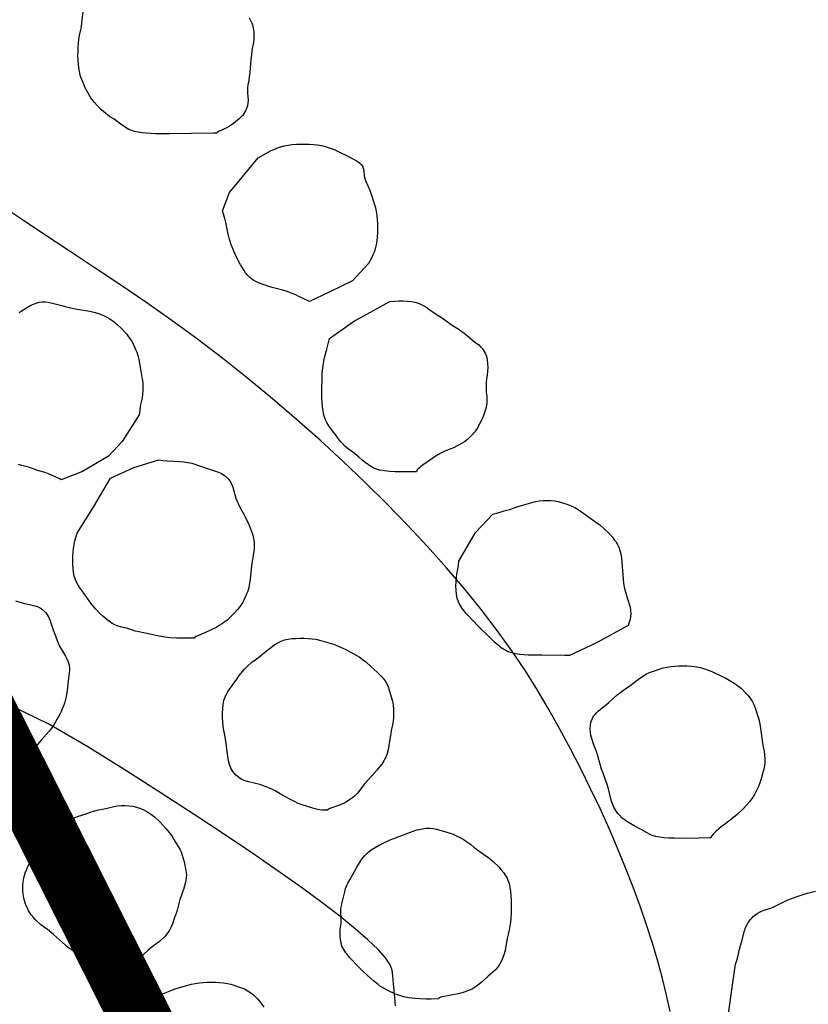
# Model space of a CAD drawing. Units: metres. Extents: x 622860 to 625260, y 2463500 to 2465300.
# Drawn here: x 624290 to 624303, y 2463933 to 2463949 of the extents above; entities that cross this region are included whole.
import ezdxf

# ---------------------------------------------------------------- set-up
doc = ezdxf.new("R2010")
doc.units = ezdxf.units.M
doc.header["$LTSCALE"] = 40
doc.linetypes.add('ACAD_ISO02W100', pattern=[15, 12, -3])
doc.layers.add('0_NOM146-7-4-L-PM', color=7, linetype='Continuous', true_color=0x0070ff)
doc.layers.add('Palapa', color=7, linetype='Continuous', true_color=0xb8931e)
doc.layers.add('CVL_CURV_D', color=31, linetype='Continuous')
doc.layers.add('CVL_CURVZ', color=10, linetype='Continuous')

msp = doc.modelspace()

# ---------------------------------------------------------------- linework, layer by layer
at = {"layer": '0_NOM146-7-4-L-PM', "linetype": 'ACAD_ISO02W100', "ltscale": 0.01, "const_width": 1}
msp.add_lwpolyline([(624062.083, 2464268.222), (624077.335, 2464220.605), (624115.582, 2464188.4), (624143.444, 2464146.882), (624148.14, 2464097.103), (624195.208, 2464080.233), (624221.646, 2464037.795), (624252.05, 2463998.101), (624276.121, 2463964.376), (624298.618, 2463919.723), (624328.869, 2463879.913), (624352.803, 2463836.013), (624381.356, 2463808.798), (624410.31, 2463768.035)], dxfattribs=at)
at = {"layer": 'CVL_CURV_D', "color": 34, "linetype": 'Continuous', "elevation": 1.2}
msp.add_lwpolyline([(624300.647, 2463933.031), (624300.59, 2463933.298), (624300.523, 2463933.574), (624300.446, 2463933.859), (624300.359, 2463934.153), (624300.262, 2463934.453), (624300.156, 2463934.76), (624300.041, 2463935.073), (624299.917, 2463935.39), (624299.785, 2463935.71), (624299.646, 2463936.034), (624299.498, 2463936.359), (624299.344, 2463936.685), (624299.182, 2463937.011), (624299.014, 2463937.336), (624298.84, 2463937.66), (624298.66, 2463937.981), (624298.474, 2463938.298), (624298.274, 2463938.617), (624298.054, 2463938.944), (624297.813, 2463939.277), (624297.553, 2463939.615), (624297.275, 2463939.958), (624296.98, 2463940.304), (624296.669, 2463940.653), (624296.343, 2463941.003), (624296.003, 2463941.353), (624295.649, 2463941.703), (624295.284, 2463942.052), (624294.908, 2463942.397), (624294.522, 2463942.739), (624294.127, 2463943.077), (624293.724, 2463943.409), (624293.314, 2463943.734), (624292.899, 2463944.052), (624292.479, 2463944.361), (624292.055, 2463944.661), (624291.628, 2463944.95), (624291.206, 2463945.23), (624290.796, 2463945.501), (624290.398, 2463945.764), (624290.015, 2463946.018), (624289.646, 2463946.262)], dxfattribs=at)
at = {"layer": 'CVL_CURVZ', "color": 10, "linetype": 'Continuous', "elevation": 1.311}
msp.add_lwpolyline([(624296.146, 2463933.127), (624296.128, 2463933.324), (624296.113, 2463933.487), (624296.1, 2463933.616), (624296.09, 2463933.711), (624296.058, 2463933.8), (624295.981, 2463933.913), (624295.859, 2463934.049), (624295.694, 2463934.208), (624295.485, 2463934.389), (624295.233, 2463934.593), (624294.939, 2463934.818), (624294.602, 2463935.065), (624294.224, 2463935.333), (624293.804, 2463935.622), (624293.344, 2463935.932), (624292.843, 2463936.262), (624292.302, 2463936.611), (624291.722, 2463936.981), (624291.102, 2463937.369), (624290.471, 2463937.736), (624289.854, 2463938.039)], dxfattribs=at)
at = {"layer": 'Palapa'}
for points in [[(624293.745, 2463949.323), (624293.788, 2463949.234), (624293.8, 2463949.203), (624293.814, 2463949.15), (624293.822, 2463949.093), (624293.825, 2463949.035), (624293.823, 2463948.976), (624293.816, 2463948.918), (624293.802, 2463948.847), (624293.791, 2463948.781), (624293.782, 2463948.711), (624293.775, 2463948.64), (624293.756, 2463948.424), (624293.748, 2463948.355), (624293.739, 2463948.291), (624293.726, 2463948.223), (624293.721, 2463948.178), (624293.719, 2463948.133), (624293.721, 2463948.09), (624293.726, 2463948.027), (624293.728, 2463947.978), (624293.725, 2463947.928), (624293.718, 2463947.88), (624293.704, 2463947.834), (624293.692, 2463947.806), (624293.677, 2463947.779), (624293.66, 2463947.752), (624293.64, 2463947.725), (624293.615, 2463947.697), (624293.587, 2463947.67), (624293.556, 2463947.642), (624293.524, 2463947.614), (624293.489, 2463947.589), (624293.418, 2463947.541), (624293.382, 2463947.52), (624293.33, 2463947.494), (624293.245, 2463947.456), (624293.221, 2463947.442), (624293.214, 2463947.435), (624293.215, 2463947.429), (624293.162, 2463947.429), (624292.441, 2463947.42), (624292.211, 2463947.421), (624292.137, 2463947.424), (624292.064, 2463947.428), (624291.994, 2463947.434), (624291.927, 2463947.444), (624291.864, 2463947.458), (624291.807, 2463947.477), (624291.776, 2463947.492), (624291.718, 2463947.524), (624291.69, 2463947.542), (624291.663, 2463947.561), (624291.532, 2463947.657), (624291.459, 2463947.705), (624291.423, 2463947.73), (624291.398, 2463947.751), (624291.324, 2463947.814), (624291.256, 2463947.883), (624291.213, 2463947.931), (624291.173, 2463947.982), (624291.153, 2463948.008), (624291.13, 2463948.046), (624291.055, 2463948.184), (624291.036, 2463948.226), (624291.018, 2463948.27), (624290.989, 2463948.347), (624290.977, 2463948.381), (624290.963, 2463948.439), (624290.952, 2463948.501), (624290.946, 2463948.566), (624290.942, 2463948.633), (624290.94, 2463948.701), (624290.941, 2463948.769), (624290.943, 2463948.837), (624290.948, 2463948.904), (624290.956, 2463948.969), (624290.966, 2463949.032), (624290.983, 2463949.107), (624290.995, 2463949.175), (624291.005, 2463949.246), (624291.031, 2463949.461)], [(624289.974, 2463944.49), (624290.01, 2463944.514), (624290.14, 2463944.592), (624290.196, 2463944.621), (624290.225, 2463944.635), (624290.255, 2463944.646), (624290.302, 2463944.658), (624290.351, 2463944.663), (624290.402, 2463944.663), (624290.452, 2463944.657), (624290.677, 2463944.606), (624290.73, 2463944.591), (624290.8, 2463944.57), (624290.864, 2463944.555), (624290.931, 2463944.543), (624291.136, 2463944.511), (624291.201, 2463944.497), (624291.262, 2463944.479), (624291.294, 2463944.466), (624291.369, 2463944.434), (624291.411, 2463944.414), (624291.45, 2463944.393), (624291.478, 2463944.375), (624291.531, 2463944.336), (624291.556, 2463944.316), (624291.581, 2463944.295), (624291.651, 2463944.228), (624291.718, 2463944.158), (624291.739, 2463944.133), (624291.759, 2463944.108), (624291.798, 2463944.055), (624291.817, 2463944.028), (624291.838, 2463943.989), (624291.858, 2463943.948), (624291.891, 2463943.874), (624291.904, 2463943.841), (624291.922, 2463943.783), (624291.936, 2463943.721), (624291.968, 2463943.529), (624291.994, 2463943.396), (624292.002, 2463943.337), (624292.005, 2463943.276), (624292.004, 2463943.214), (624291.999, 2463943.153), (624291.99, 2463943.093), (624291.974, 2463943.021), (624291.962, 2463942.954), (624291.952, 2463942.884), (624291.944, 2463942.812), (624291.663, 2463942.376), (624291.441, 2463942.138), (624291.012, 2463941.884), (624290.667, 2463941.749), (624290.644, 2463941.762), (624290.603, 2463941.782), (624290.454, 2463941.847), (624290.404, 2463941.865), (624290.299, 2463941.897), (624290.247, 2463941.914), (624290.18, 2463941.938), (624290.128, 2463941.954), (624290.019, 2463941.982), (624289.966, 2463941.997)], [(624289.916, 2463939.765), (624289.985, 2463939.743), (624290.046, 2463939.727), (624290.169, 2463939.699), (624290.23, 2463939.683), (624290.286, 2463939.663), (624290.336, 2463939.637), (624290.362, 2463939.618), (624290.387, 2463939.597), (624290.409, 2463939.573), (624290.429, 2463939.548), (624290.456, 2463939.502), (624290.477, 2463939.45), (624290.533, 2463939.286), (624290.559, 2463939.22), (624290.614, 2463939.07), (624290.635, 2463939.023), (624290.651, 2463938.994), (624290.701, 2463938.91), (624290.734, 2463938.857), (624290.763, 2463938.802), (624290.776, 2463938.775), (624290.787, 2463938.747), (624290.797, 2463938.707), (624290.802, 2463938.665), (624290.801, 2463938.622), (624290.798, 2463938.591), (624290.786, 2463938.497), (624290.763, 2463938.298), (624290.753, 2463938.231), (624290.74, 2463938.166), (624290.723, 2463938.104), (624290.711, 2463938.071), (624290.662, 2463937.951), (624290.643, 2463937.909), (624290.567, 2463937.77), (624290.544, 2463937.732), (624290.525, 2463937.705), (624290.465, 2463937.628), (624290.38, 2463937.53), (624290.337, 2463937.482), (624290.274, 2463937.408), (624290.254, 2463937.383), (624290.198, 2463937.306), (624290.164, 2463937.263), (624290.136, 2463937.232), (624290.077, 2463937.17), (624290.047, 2463937.14), (624290.017, 2463937.112), (624289.932, 2463937.039)], [(624301.556, 2463932.656), (624301.719, 2463933.811), (624301.739, 2463933.868), (624301.755, 2463933.928), (624301.783, 2463934.053), (624301.799, 2463934.113), (624301.821, 2463934.183), (624301.867, 2463934.355), (624301.885, 2463934.41), (624301.908, 2463934.46), (624301.925, 2463934.489), (624301.964, 2463934.541), (624301.986, 2463934.565), (624302.009, 2463934.587), (624302.06, 2463934.628), (624302.087, 2463934.646), (624302.136, 2463934.671), (624302.188, 2463934.691), (624302.297, 2463934.729), (624302.349, 2463934.75), (624302.532, 2463934.842), (624302.58, 2463934.862), (624302.732, 2463934.916), (624302.797, 2463934.941), (624302.847, 2463934.957), (624302.899, 2463934.97), (624303.033, 2463935.003)], [(624292.054, 2463933.126), (624292.1, 2463933.171), (624292.148, 2463933.215), (624292.2, 2463933.254), (624292.227, 2463933.273), (624292.255, 2463933.29), (624292.301, 2463933.313), (624292.515, 2463933.397), (624292.567, 2463933.414), (624292.8, 2463933.481), (624292.86, 2463933.493), (624292.924, 2463933.503), (624292.99, 2463933.508), (624293.057, 2463933.512), (624293.125, 2463933.513), (624293.193, 2463933.512), (624293.26, 2463933.509), (624293.326, 2463933.502), (624293.389, 2463933.493), (624293.448, 2463933.479), (624293.62, 2463933.422), (624293.67, 2463933.402), (624293.715, 2463933.379), (624293.743, 2463933.361), (624293.796, 2463933.322), (624293.821, 2463933.301), (624293.844, 2463933.279), (624293.889, 2463933.232), (624293.911, 2463933.207), (624293.937, 2463933.172), (624293.988, 2463933.101)]]:
    msp.add_lwpolyline(points, dxfattribs=at)
for points in [[(624295.702, 2463945.293), (624295.441, 2463945.011), (624295.06, 2463944.821), (624294.736, 2463944.67), (624294.551, 2463944.759), (624294.509, 2463944.778), (624294.355, 2463944.838), (624294.3, 2463944.856), (624294.124, 2463944.899), (624294.068, 2463944.916), (624293.902, 2463944.978), (624293.854, 2463944.999), (624293.81, 2463945.023), (624293.784, 2463945.042), (624293.759, 2463945.062), (624293.735, 2463945.084), (624293.713, 2463945.107), (624293.686, 2463945.141), (624293.662, 2463945.178), (624293.603, 2463945.272), (624293.582, 2463945.311), (624293.512, 2463945.455), (624293.493, 2463945.497), (624293.446, 2463945.618), (624293.434, 2463945.652), (624293.416, 2463945.711), (624293.402, 2463945.774), (624293.365, 2463945.967), (624293.349, 2463946.029), (624293.327, 2463946.1), (624293.31, 2463946.158), (624293.425, 2463946.456), (624293.584, 2463946.646), (624293.892, 2463947.025), (624294.068, 2463947.126), (624294.109, 2463947.146), (624294.152, 2463947.164), (624294.229, 2463947.195), (624294.262, 2463947.208), (624294.322, 2463947.223), (624294.385, 2463947.235), (624294.452, 2463947.242), (624294.521, 2463947.247), (624294.591, 2463947.25), (624294.661, 2463947.25), (624294.731, 2463947.248), (624294.8, 2463947.244), (624294.868, 2463947.237), (624294.932, 2463947.226), (624294.992, 2463947.211), (624295.105, 2463947.171), (624295.15, 2463947.154), (624295.193, 2463947.136), (624295.377, 2463947.048), (624295.517, 2463946.971), (624295.553, 2463946.946), (624295.584, 2463946.917), (624295.603, 2463946.887), (624295.616, 2463946.854), (624295.624, 2463946.819), (624295.634, 2463946.73), (624295.642, 2463946.691), (624295.654, 2463946.653), (624295.69, 2463946.569), (624295.73, 2463946.48), (624295.748, 2463946.432), (624295.816, 2463946.206), (624295.83, 2463946.145), (624295.839, 2463946.08), (624295.845, 2463946.013), (624295.848, 2463945.943), (624295.849, 2463945.873), (624295.848, 2463945.803), (624295.844, 2463945.733), (624295.838, 2463945.665), (624295.828, 2463945.599), (624295.814, 2463945.536), (624295.796, 2463945.479), (624295.781, 2463945.446), (624295.751, 2463945.383)], [(624295.065, 2463944.065), (624295.457, 2463944.344), (624296.052, 2463944.67), (624296.137, 2463944.677), (624296.201, 2463944.68), (624296.268, 2463944.681), (624296.335, 2463944.678), (624296.401, 2463944.671), (624296.464, 2463944.66), (624296.522, 2463944.643), (624296.553, 2463944.629), (624296.612, 2463944.598), (624296.641, 2463944.581), (624296.668, 2463944.563), (624296.802, 2463944.469), (624296.914, 2463944.399), (624297.075, 2463944.285), (624297.187, 2463944.214), (624297.291, 2463944.135), (624297.442, 2463944.011), (624297.51, 2463943.958), (624297.541, 2463943.929), (624297.562, 2463943.905), (624297.582, 2463943.879), (624297.6, 2463943.853), (624297.616, 2463943.825), (624297.635, 2463943.772), (624297.648, 2463943.714), (624297.655, 2463943.653), (624297.657, 2463943.591), (624297.655, 2463943.529), (624297.649, 2463943.468), (624297.638, 2463943.4), (624297.632, 2463943.347), (624297.63, 2463943.293), (624297.63, 2463943.239), (624297.634, 2463943.187), (624297.642, 2463943.12), (624297.645, 2463943.069), (624297.643, 2463943.017), (624297.638, 2463942.965), (624297.627, 2463942.915), (624297.618, 2463942.883), (624297.575, 2463942.768), (624297.557, 2463942.727), (624297.482, 2463942.59), (624297.459, 2463942.553), (624297.439, 2463942.527), (624297.397, 2463942.478), (624297.375, 2463942.455), (624297.326, 2463942.411), (624297.275, 2463942.371), (624297.238, 2463942.348), (624297.098, 2463942.274), (624297.05, 2463942.253), (624296.952, 2463942.215), (624296.901, 2463942.192), (624296.831, 2463942.15), (624296.758, 2463942.103), (624296.597, 2463941.993), (624296.56, 2463941.964), (624296.537, 2463941.943), (624296.503, 2463941.909), (624296.493, 2463941.896), (624296.489, 2463941.886), (624296.489, 2463941.88), (624296.312, 2463941.876), (624296.23, 2463941.877), (624296.142, 2463941.879), (624296.051, 2463941.884), (624295.964, 2463941.894), (624295.884, 2463941.908), (624295.815, 2463941.928), (624295.781, 2463941.944), (624295.723, 2463941.978), (624295.696, 2463941.997), (624295.671, 2463942.017), (624295.595, 2463942.077), (624295.546, 2463942.119), (624295.445, 2463942.201), (624295.375, 2463942.252), (624295.34, 2463942.278), (624295.317, 2463942.3), (624295.271, 2463942.346), (624295.249, 2463942.37), (624295.223, 2463942.404), (624295.172, 2463942.475), (624295.113, 2463942.552), (624295.055, 2463942.632), (624295.021, 2463942.689), (624295.005, 2463942.719), (624294.991, 2463942.75), (624294.972, 2463942.81), (624294.958, 2463942.875), (624294.949, 2463942.944), (624294.943, 2463943.016), (624294.94, 2463943.091), (624294.938, 2463943.243), (624294.941, 2463943.396), (624294.945, 2463943.472), (624294.951, 2463943.547), (624294.958, 2463943.619), (624294.969, 2463943.689), (624294.984, 2463943.755), (624295.021, 2463943.887)], [(624290.929, 2463940.873), (624291.202, 2463941.312), (624291.472, 2463941.773), (624291.853, 2463941.947), (624292.263, 2463942.073), (624292.33, 2463942.066), (624292.4, 2463942.061), (624292.61, 2463942.047), (624292.678, 2463942.041), (624292.743, 2463942.031), (624292.805, 2463942.018), (624292.967, 2463941.967), (624293.012, 2463941.951), (624293.078, 2463941.926), (624293.242, 2463941.871), (624293.293, 2463941.85), (624293.339, 2463941.823), (624293.365, 2463941.803), (624293.388, 2463941.78), (624293.41, 2463941.756), (624293.429, 2463941.73), (624293.456, 2463941.681), (624293.476, 2463941.625), (624293.528, 2463941.448), (624293.549, 2463941.393), (624293.564, 2463941.362), (624293.595, 2463941.302), (624293.644, 2463941.214), (624293.735, 2463941.032), (624293.753, 2463940.99), (624293.797, 2463940.872), (624293.808, 2463940.839), (624293.82, 2463940.784), (624293.827, 2463940.726), (624293.829, 2463940.666), (624293.826, 2463940.606), (624293.819, 2463940.548), (624293.805, 2463940.476), (624293.794, 2463940.41), (624293.786, 2463940.34), (624293.763, 2463940.124), (624293.753, 2463940.053), (624293.74, 2463939.985), (624293.723, 2463939.923), (624293.71, 2463939.889), (624293.678, 2463939.814), (624293.658, 2463939.773), (624293.637, 2463939.733), (624293.599, 2463939.679), (624293.56, 2463939.627), (624293.495, 2463939.555), (624293.449, 2463939.51), (624293.378, 2463939.444), (624293.352, 2463939.423), (624293.291, 2463939.379), (624293.256, 2463939.357), (624293.205, 2463939.328), (624293.02, 2463939.237), (624292.88, 2463939.179), (624292.856, 2463939.165), (624292.85, 2463939.157), (624292.851, 2463939.151), (624292.728, 2463939.15), (624292.648, 2463939.151), (624292.556, 2463939.154), (624292.459, 2463939.16), (624292.363, 2463939.169), (624292.272, 2463939.183), (624292.116, 2463939.217), (624291.935, 2463939.254), (624291.877, 2463939.269), (624291.808, 2463939.292), (624291.752, 2463939.308), (624291.637, 2463939.338), (624291.582, 2463939.356), (624291.531, 2463939.378), (624291.502, 2463939.395), (624291.474, 2463939.412), (624291.42, 2463939.45), (624291.346, 2463939.512), (624291.3, 2463939.557), (624291.232, 2463939.626), (624291.17, 2463939.701), (624291.15, 2463939.726), (624291.076, 2463939.835), (624290.98, 2463939.968), (624290.962, 2463939.995), (624290.944, 2463940.023), (624290.912, 2463940.083), (624290.898, 2463940.114), (624290.88, 2463940.169), (624290.868, 2463940.228), (624290.861, 2463940.291), (624290.856, 2463940.357), (624290.855, 2463940.424), (624290.857, 2463940.491), (624290.861, 2463940.558), (624290.867, 2463940.623), (624290.877, 2463940.687), (624290.891, 2463940.747)], [(624299.957, 2463939.362), (624299.442, 2463939.074), (624298.998, 2463938.868), (624298.922, 2463938.87), (624298.544, 2463938.871), (624298.394, 2463938.873), (624298.321, 2463938.875), (624298.249, 2463938.879), (624298.179, 2463938.886), (624298.113, 2463938.895), (624298.051, 2463938.909), (624297.995, 2463938.928), (624297.964, 2463938.943), (624297.907, 2463938.977), (624297.88, 2463938.996), (624297.854, 2463939.015), (624297.78, 2463939.078), (624297.686, 2463939.166), (624297.503, 2463939.348), (624297.412, 2463939.44), (624297.323, 2463939.534), (624297.302, 2463939.559), (624297.242, 2463939.635), (624297.207, 2463939.691), (624297.19, 2463939.72), (624297.176, 2463939.75), (624297.157, 2463939.807), (624297.145, 2463939.87), (624297.139, 2463939.937), (624297.136, 2463940.005), (624297.138, 2463940.073), (624297.143, 2463940.141), (624297.152, 2463940.207), (624297.167, 2463940.281), (624297.177, 2463940.347), (624297.183, 2463940.415), (624297.457, 2463940.884), (624297.741, 2463941.187), (624297.805, 2463941.203), (624297.929, 2463941.239), (624298.038, 2463941.269), (624298.09, 2463941.286), (624298.158, 2463941.31), (624298.21, 2463941.326), (624298.441, 2463941.39), (624298.502, 2463941.402), (624298.565, 2463941.408), (624298.63, 2463941.411), (624298.694, 2463941.408), (624298.757, 2463941.402), (624298.817, 2463941.39), (624298.851, 2463941.38), (624298.987, 2463941.336), (624299.037, 2463941.318), (624299.084, 2463941.296), (624299.141, 2463941.262), (624299.196, 2463941.225), (624299.353, 2463941.108), (624299.462, 2463941.034), (624299.488, 2463941.014), (624299.562, 2463940.951), (624299.654, 2463940.86), (624299.697, 2463940.812), (624299.737, 2463940.761), (624299.756, 2463940.734), (624299.79, 2463940.676), (624299.804, 2463940.645), (624299.824, 2463940.59), (624299.838, 2463940.529), (624299.848, 2463940.464), (624299.855, 2463940.396), (624299.877, 2463940.118), (624299.885, 2463940.051), (624299.895, 2463939.986), (624299.909, 2463939.926), (624299.945, 2463939.812), (624299.99, 2463939.658), (624299.999, 2463939.609), (624300.002, 2463939.558), (624299.999, 2463939.507), (624299.991, 2463939.459), (624299.982, 2463939.428)], [(624295.034, 2463936.331), (624295.02, 2463936.33), (624294.985, 2463936.331), (624294.935, 2463936.335), (624294.873, 2463936.344), (624294.805, 2463936.359), (624294.718, 2463936.385), (624294.598, 2463936.426), (624294.541, 2463936.449), (624294.502, 2463936.467), (624294.381, 2463936.527), (624294.342, 2463936.549), (624294.257, 2463936.601), (624294.171, 2463936.652), (624294.13, 2463936.671), (624294.088, 2463936.689), (624293.98, 2463936.733), (624293.922, 2463936.751), (624293.738, 2463936.795), (624293.68, 2463936.813), (624293.627, 2463936.836), (624293.598, 2463936.853), (624293.572, 2463936.872), (624293.546, 2463936.893), (624293.523, 2463936.914), (624293.501, 2463936.939), (624293.481, 2463936.965), (624293.463, 2463936.992), (624293.446, 2463937.021), (624293.423, 2463937.079), (624293.407, 2463937.143), (624293.395, 2463937.211), (624293.368, 2463937.426), (624293.358, 2463937.497), (624293.346, 2463937.565), (624293.33, 2463937.64), (624293.319, 2463937.708), (624293.312, 2463937.779), (624293.309, 2463937.851), (624293.309, 2463937.923), (624293.313, 2463937.995), (624293.321, 2463938.064), (624293.333, 2463938.129), (624293.353, 2463938.189), (624293.367, 2463938.22), (624293.399, 2463938.279), (624293.417, 2463938.307), (624293.493, 2463938.414), (624293.533, 2463938.466), (624293.583, 2463938.538), (624293.608, 2463938.574), (624293.673, 2463938.647), (624293.695, 2463938.67), (624293.718, 2463938.693), (624293.792, 2463938.757), (624293.898, 2463938.833), (624294, 2463938.915), (624294.049, 2463938.958), (624294.153, 2463939.038), (624294.18, 2463939.056), (624294.239, 2463939.089), (624294.27, 2463939.104), (624294.324, 2463939.123), (624294.384, 2463939.136), (624294.446, 2463939.144), (624294.512, 2463939.149), (624294.579, 2463939.152), (624294.646, 2463939.151), (624294.713, 2463939.148), (624294.778, 2463939.143), (624294.841, 2463939.133), (624294.901, 2463939.12), (624294.937, 2463939.11), (624295.131, 2463939.051), (624295.182, 2463939.032), (624295.33, 2463938.966), (624295.371, 2463938.946), (624295.509, 2463938.869), (624295.547, 2463938.846), (624295.626, 2463938.788), (624295.651, 2463938.768), (624295.749, 2463938.682), (624295.844, 2463938.594), (624295.921, 2463938.518), (624295.951, 2463938.487), (624295.978, 2463938.453), (624296.004, 2463938.406), (624296.025, 2463938.354), (624296.043, 2463938.299), (624296.094, 2463938.117), (624296.105, 2463938.055), (624296.112, 2463937.991), (624296.115, 2463937.925), (624296.113, 2463937.859), (624296.107, 2463937.794), (624296.098, 2463937.731), (624296.081, 2463937.658), (624296.069, 2463937.593), (624296.037, 2463937.39), (624296.024, 2463937.323), (624296.009, 2463937.26), (624295.987, 2463937.203), (624295.972, 2463937.172), (624295.955, 2463937.143), (624295.919, 2463937.088), (624295.858, 2463937.011), (624295.837, 2463936.986), (624295.706, 2463936.843), (624295.643, 2463936.769), (624295.623, 2463936.744), (624295.546, 2463936.639), (624295.524, 2463936.614), (624295.471, 2463936.562), (624295.44, 2463936.536), (624295.406, 2463936.511), (624295.332, 2463936.464), (624295.293, 2463936.443), (624295.229, 2463936.414), (624295.067, 2463936.358), (624295.04, 2463936.345), (624295.033, 2463936.337)], [(624301.311, 2463935.876), (624301.297, 2463935.877), (624301.115, 2463935.873), (624300.924, 2463935.87), (624300.722, 2463935.871), (624300.628, 2463935.874), (624300.545, 2463935.88), (624300.476, 2463935.889), (624300.412, 2463935.902), (624300.354, 2463935.92), (624300.322, 2463935.934), (624300.262, 2463935.965), (624300.174, 2463936.014), (624300.056, 2463936.077), (624299.924, 2463936.158), (624299.889, 2463936.183), (624299.864, 2463936.204), (624299.818, 2463936.249), (624299.796, 2463936.273), (624299.776, 2463936.298), (624299.739, 2463936.353), (624299.723, 2463936.382), (624299.701, 2463936.436), (624299.683, 2463936.494), (624299.64, 2463936.68), (624299.622, 2463936.739), (624299.549, 2463936.941), (624299.523, 2463937.007), (624299.505, 2463937.063), (624299.458, 2463937.238), (624299.44, 2463937.293), (624299.399, 2463937.404), (624299.359, 2463937.525), (624299.35, 2463937.557), (624299.341, 2463937.612), (624299.337, 2463937.667), (624299.34, 2463937.722), (624299.35, 2463937.775), (624299.367, 2463937.824), (624299.382, 2463937.851), (624299.399, 2463937.877), (624299.418, 2463937.902), (624299.439, 2463937.926), (624299.469, 2463937.955), (624299.536, 2463938.008), (624299.635, 2463938.092), (624299.782, 2463938.221), (624299.859, 2463938.282), (624299.884, 2463938.302), (624299.994, 2463938.376), (624300.151, 2463938.494), (624300.178, 2463938.513), (624300.234, 2463938.549), (624300.263, 2463938.566), (624300.31, 2463938.588), (624300.36, 2463938.607), (624300.533, 2463938.664), (624300.593, 2463938.677), (624300.655, 2463938.687), (624300.721, 2463938.693), (624300.788, 2463938.697), (624300.855, 2463938.697), (624300.923, 2463938.696), (624300.99, 2463938.692), (624301.055, 2463938.685), (624301.117, 2463938.675), (624301.176, 2463938.661), (624301.21, 2463938.649), (624301.332, 2463938.603), (624301.375, 2463938.584), (624301.56, 2463938.494), (624301.696, 2463938.416), (624301.733, 2463938.393), (624301.759, 2463938.373), (624301.81, 2463938.332), (624301.834, 2463938.31), (624301.88, 2463938.264), (624301.923, 2463938.216), (624301.943, 2463938.191), (624301.981, 2463938.137), (624301.998, 2463938.108), (624302.021, 2463938.062), (624302.04, 2463938.012), (624302.098, 2463937.841), (624302.114, 2463937.778), (624302.126, 2463937.711), (624302.163, 2463937.436), (624302.174, 2463937.371), (624302.189, 2463937.299), (624302.197, 2463937.24), (624302.2, 2463937.18), (624302.199, 2463937.119), (624302.194, 2463937.06), (624302.184, 2463937.002), (624302.136, 2463936.831), (624302.119, 2463936.779), (624302.101, 2463936.73), (624302.03, 2463936.587), (624302.007, 2463936.549), (624301.989, 2463936.522), (624301.949, 2463936.47), (624301.907, 2463936.421), (624301.84, 2463936.35), (624301.746, 2463936.262), (624301.631, 2463936.167), (624301.538, 2463936.1), (624301.492, 2463936.065), (624301.403, 2463935.988), (624301.356, 2463935.942), (624301.324, 2463935.905), (624301.314, 2463935.892), (624301.31, 2463935.882)], [(624291.85, 2463933.784), (624291.848, 2463933.787), (624291.838, 2463933.791), (624291.799, 2463933.806), (624291.748, 2463933.819), (624291.683, 2463933.83), (624291.606, 2463933.841), (624291.522, 2463933.85), (624291.263, 2463933.876), (624291.189, 2463933.886), (624291.127, 2463933.898), (624291.071, 2463933.915), (624291.039, 2463933.928), (624290.965, 2463933.961), (624290.924, 2463933.981), (624290.886, 2463934.003), (624290.832, 2463934.041), (624290.781, 2463934.08), (624290.684, 2463934.165), (624290.637, 2463934.209), (624290.54, 2463934.295), (624290.465, 2463934.357), (624290.439, 2463934.378), (624290.332, 2463934.454), (624290.307, 2463934.475), (624290.259, 2463934.519), (624290.236, 2463934.542), (624290.214, 2463934.566), (624290.173, 2463934.617), (624290.154, 2463934.644), (624290.131, 2463934.683), (624290.111, 2463934.724), (624290.093, 2463934.766), (624290.067, 2463934.831), (624290.051, 2463934.891), (624290.042, 2463934.956), (624290.037, 2463935.023), (624290.037, 2463935.091), (624290.042, 2463935.158), (624290.052, 2463935.223), (624290.067, 2463935.284), (624290.079, 2463935.316), (624290.111, 2463935.391), (624290.131, 2463935.432), (624290.153, 2463935.472), (624290.191, 2463935.526), (624290.231, 2463935.579), (624290.317, 2463935.677), (624290.361, 2463935.724), (624290.47, 2463935.845), (624290.533, 2463935.919), (624290.586, 2463935.988), (624290.614, 2463936.021), (624290.66, 2463936.067), (624290.684, 2463936.088), (624290.709, 2463936.109), (624290.746, 2463936.133), (624290.855, 2463936.193), (624290.885, 2463936.208), (624290.934, 2463936.228), (624291.089, 2463936.28), (624291.157, 2463936.305), (624291.214, 2463936.321), (624291.274, 2463936.336), (624291.395, 2463936.361), (624291.525, 2463936.392), (624291.586, 2463936.403), (624291.65, 2463936.408), (624291.715, 2463936.409), (624291.779, 2463936.406), (624291.841, 2463936.397), (624291.899, 2463936.383), (624291.932, 2463936.371), (624292.006, 2463936.341), (624292.047, 2463936.321), (624292.086, 2463936.3), (624292.114, 2463936.282), (624292.167, 2463936.243), (624292.192, 2463936.222), (624292.288, 2463936.134), (624292.377, 2463936.039), (624292.439, 2463935.963), (624292.459, 2463935.937), (624292.483, 2463935.9), (624292.529, 2463935.823), (624292.565, 2463935.767), (624292.615, 2463935.68), (624292.63, 2463935.65), (624292.65, 2463935.597), (624292.665, 2463935.542), (624292.679, 2463935.485), (624292.708, 2463935.342), (624292.713, 2463935.311), (624292.717, 2463935.267), (624292.716, 2463935.224), (624292.71, 2463935.181), (624292.702, 2463935.15), (624292.668, 2463935.032), (624292.653, 2463934.989), (624292.629, 2463934.924), (624292.612, 2463934.868), (624292.567, 2463934.694), (624292.55, 2463934.638), (624292.524, 2463934.572), (624292.487, 2463934.471), (624292.468, 2463934.422), (624292.445, 2463934.376), (624292.427, 2463934.348), (624292.389, 2463934.295), (624292.368, 2463934.269), (624292.346, 2463934.246), (624292.299, 2463934.201), (624292.275, 2463934.18), (624292.155, 2463934.091), (624292.089, 2463934.036), (624292.025, 2463933.98), (624291.94, 2463933.898), (624291.895, 2463933.85), (624291.864, 2463933.813), (624291.854, 2463933.8), (624291.849, 2463933.79)], [(624296.853, 2463933.238), (624296.73, 2463933.236), (624296.649, 2463933.237), (624296.557, 2463933.24), (624296.461, 2463933.246), (624296.366, 2463933.257), (624296.279, 2463933.275), (624296.235, 2463933.287), (624296.194, 2463933.301), (624296.145, 2463933.319), (624296.102, 2463933.337), (624296.061, 2463933.356), (624296.031, 2463933.372), (624295.923, 2463933.431), (624295.885, 2463933.455), (624295.859, 2463933.474), (624295.782, 2463933.534), (624295.686, 2463933.62), (624295.593, 2463933.71), (624295.501, 2463933.801), (624295.435, 2463933.872), (624295.392, 2463933.92), (624295.351, 2463933.97), (624295.332, 2463933.995), (624295.314, 2463934.022), (624295.282, 2463934.077), (624295.268, 2463934.106), (624295.252, 2463934.157), (624295.242, 2463934.211), (624295.237, 2463934.268), (624295.236, 2463934.323), (624295.24, 2463934.377), (624295.249, 2463934.442), (624295.253, 2463934.485), (624295.254, 2463934.528), (624295.253, 2463934.571), (624295.248, 2463934.633), (624295.248, 2463934.676), (624295.251, 2463934.72), (624295.258, 2463934.763), (624295.265, 2463934.795), (624295.312, 2463934.995), (624295.328, 2463935.051), (624295.348, 2463935.103), (624295.362, 2463935.134), (624295.394, 2463935.193), (624295.445, 2463935.28), (624295.51, 2463935.398), (624295.593, 2463935.529), (624295.619, 2463935.564), (624295.64, 2463935.588), (624295.686, 2463935.634), (624295.711, 2463935.655), (624295.747, 2463935.68), (624295.88, 2463935.761), (624295.921, 2463935.781), (624296.067, 2463935.85), (624296.116, 2463935.869), (624296.218, 2463935.905), (624296.268, 2463935.924), (624296.332, 2463935.951), (624296.376, 2463935.967), (624296.497, 2463936.008), (624296.53, 2463936.018), (624296.586, 2463936.029), (624296.644, 2463936.035), (624296.703, 2463936.036), (624296.761, 2463936.031), (624296.818, 2463936.022), (624296.989, 2463935.973), (624297.04, 2463935.957), (624297.089, 2463935.938), (624297.232, 2463935.867), (624297.271, 2463935.845), (624297.299, 2463935.826), (624297.379, 2463935.769), (624297.43, 2463935.728), (624297.534, 2463935.649), (624297.643, 2463935.575), (624297.669, 2463935.555), (624297.744, 2463935.493), (624297.837, 2463935.402), (624297.88, 2463935.354), (624297.921, 2463935.303), (624297.94, 2463935.276), (624297.957, 2463935.247), (624297.974, 2463935.218), (624297.989, 2463935.187), (624298.008, 2463935.131), (624298.022, 2463935.068), (624298.031, 2463935.001), (624298.037, 2463934.932), (624298.041, 2463934.86), (624298.042, 2463934.788), (624298.042, 2463934.715), (624298.04, 2463934.642), (624298.036, 2463934.57), (624298.03, 2463934.499), (624298.022, 2463934.431), (624298.01, 2463934.366), (624297.991, 2463934.292), (624297.977, 2463934.229), (624297.941, 2463934.036), (624297.925, 2463933.975), (624297.906, 2463933.917), (624297.892, 2463933.886), (624297.855, 2463933.816), (624297.833, 2463933.777), (624297.807, 2463933.742), (624297.778, 2463933.71), (624297.666, 2463933.609), (624297.569, 2463933.524), (624297.467, 2463933.443), (624297.44, 2463933.425), (624297.408, 2463933.406), (624297.372, 2463933.387), (624297.333, 2463933.369), (624297.256, 2463933.343), (624297.173, 2463933.323), (624296.941, 2463933.279), (624296.889, 2463933.266), (624296.858, 2463933.253), (624296.851, 2463933.245)]]:
    msp.add_lwpolyline(points, close=True, dxfattribs=at)

doc.saveas('drawing.dxf')
